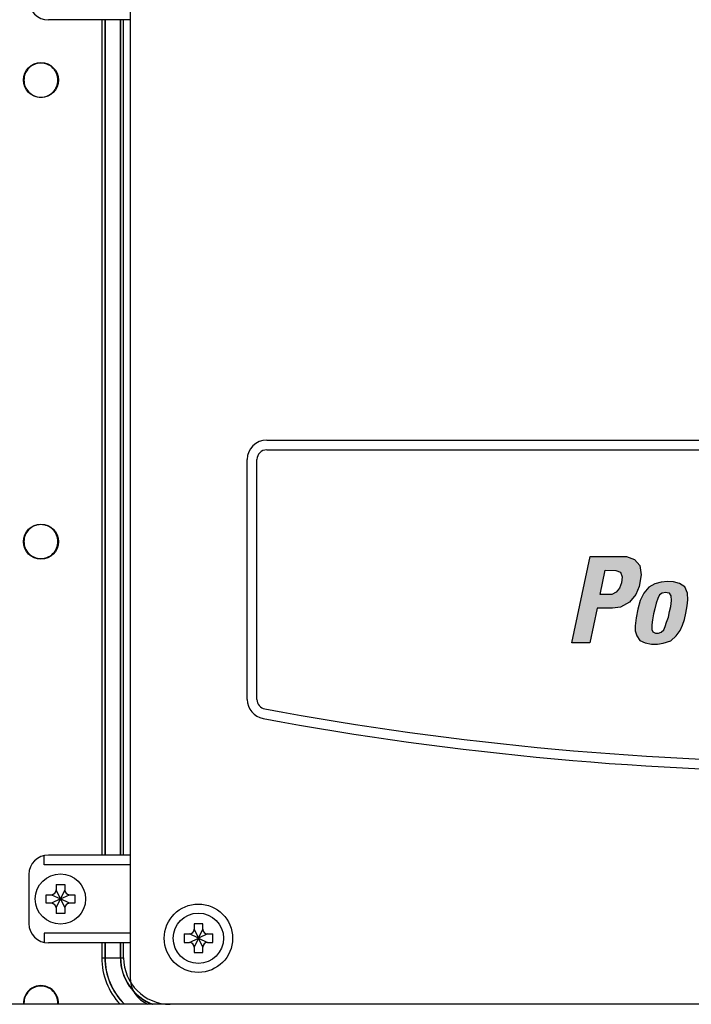
# Model space of a CAD drawing. Extents: x 0.1 to 84.9, y 0.1 to 54.9.
# Drawn here: x 9.5 to 13.8, y 25 to 31.3 of the extents above; entities that cross this region are included whole.
import ezdxf

# ---------------------------------------------------------------- set-up
doc = ezdxf.new("R2010")
doc.units = 0
doc.header["$MEASUREMENT"] = 0
doc.layers.get('0').update_dxf_attribs({"linetype": 'CONTINUOUS'})
doc.layers.add('COVER', color=30, linetype='CONTINUOUS')
doc.layers.add('powerflex text', color=7, linetype='CONTINUOUS')

msp = doc.modelspace()

# ---------------------------------------------------------------- linework, layer by layer
for p, q in [((10.25, 42.4789), (10.25, 25.1664)), ((10.25, 31.2919), (9.7273, 31.2919)), ((11.125, 28.6039), (18.5625, 28.6039)), ((11.125, 28.5414), (18.5625, 28.5414)), ((11, 26.9448), (11, 28.4789)), ((11.0625, 26.9448), (11.0625, 28.4789)), ((9.699, 25.8864), (9.699, 25.9456)), ((10.25, 25.9489), (9.7273, 25.9489)), ((10.25, 25.8864), (9.699, 25.8864)), ((9.6023, 25.8239), (9.6023, 25.5114)), ((9.7768, 25.7595), (9.8319, 25.7595)), ((9.7768, 25.7595), (9.7768, 25.7252)), ((9.8044, 25.6676), (9.7768, 25.7252)), ((9.8319, 25.7252), (9.8044, 25.6676)), ((9.8319, 25.7595), (9.8319, 25.7252)), ((9.7125, 25.6952), (9.7468, 25.6952)), ((9.7125, 25.64), (9.7125, 25.6952)), ((9.7468, 25.64), (9.7125, 25.64)), ((9.7468, 25.6952), (9.8044, 25.6676)), ((9.8044, 25.6676), (9.7468, 25.64)), ((9.7768, 25.61), (9.8044, 25.6676)), ((9.8044, 25.6676), (9.8619, 25.6952)), ((9.8044, 25.6676), (9.8319, 25.61)), ((9.8619, 25.64), (9.8044, 25.6676)), ((9.8619, 25.6952), (9.8963, 25.6952)), ((9.8963, 25.64), (9.8619, 25.64)), ((9.8963, 25.6952), (9.8963, 25.64)), ((9.7768, 25.61), (9.7768, 25.5757)), ((9.8319, 25.61), (9.8319, 25.5757)), ((9.8319, 25.5757), (9.7768, 25.5757)), ((10.6599, 25.5084), (10.6599, 25.474)), ((10.7151, 25.5084), (10.6599, 25.5084)), ((10.6599, 25.474), (10.6875, 25.4164)), ((10.6875, 25.4164), (10.7151, 25.474)), ((10.7151, 25.474), (10.7151, 25.5084)), ((9.699, 25.4489), (9.699, 25.3896)), ((10.25, 25.4489), (9.699, 25.4489)), ((10.5956, 25.444), (10.5956, 25.3889)), ((10.5956, 25.444), (10.6299, 25.444)), ((10.5956, 25.3889), (10.6299, 25.3889)), ((10.6875, 25.4164), (10.6299, 25.444)), ((10.6299, 25.3889), (10.6875, 25.4164)), ((10.6875, 25.4164), (10.6599, 25.3589)), ((10.7451, 25.444), (10.6875, 25.4164)), ((10.7151, 25.3589), (10.6875, 25.4164)), ((10.6875, 25.4164), (10.7451, 25.3889)), ((10.7451, 25.444), (10.7794, 25.444)), ((10.7451, 25.3889), (10.7794, 25.3889)), ((10.7794, 25.3889), (10.7794, 25.444)), ((10.25, 25.3864), (9.7273, 25.3864)), ((10.6599, 25.3589), (10.6599, 25.3245)), ((10.7151, 25.3245), (10.7151, 25.3589)), ((10.6599, 25.3245), (10.7151, 25.3245))]:
    msp.add_line(p, q)
at = {"color": 7, "linetype": 'Continuous'}
for p, q in [((10.0689, 31.2919), (10.0689, 25.9489)), ((10.0886, 31.2919), (10.0886, 25.9489)), ((10.0896, 31.2919), (10.0896, 25.9489)), ((10.188, 31.2919), (10.188, 25.9489)), ((10.1891, 25.9489), (10.1891, 31.2919)), ((10.2088, 25.9489), (10.2088, 31.2919)), ((10.0689, 25.3864), (10.0689, 25.2919)), ((10.0886, 25.3864), (10.0886, 25.2919)), ((10.0896, 25.3864), (10.0896, 25.2919)), ((10.188, 25.3864), (10.188, 25.2919)), ((10.1891, 25.2919), (10.1891, 25.3864)), ((10.2088, 25.2919), (10.2088, 25.3864)), ((10.0689, 25.2919), (10.2088, 25.2919)), ((19.1806, 24.9938), (10.5069, 24.9938)), ((10.5069, 24.9938), (10.5069, 24.9938))]:
    msp.add_line(p, q, dxfattribs=at)
for centre in [(9.6792, 30.9069), (9.6792, 27.9542)]:
    msp.add_circle(centre, 0.1122, dxfattribs=at)
for centre, radius in [((9.8044, 25.6676), 0.161), ((10.6875, 25.4164), 0.2188), ((10.6875, 25.4164), 0.161)]:
    msp.add_circle(centre, radius)
for centre, radius, start, end in [((9.7273, 31.4169), 0.125, 180, 270), ((11.125, 28.4789), 0.125, 90, 180), ((11.125, 28.4789), 0.0625, 90, 180), ((11.125, 26.9448), 0.125, 180, 259.52457), ((11.125, 26.9448), 0.0625, 180, 259.52457), ((14.8438, 47.0575), 20.5161, 259.52457, 280.47543), ((14.8438, 47.0575), 20.5786, 259.52457, 280.47543), ((9.7273, 25.8239), 0.125, 90, 180), ((9.7468, 25.7252), 0.03, 270, 360), ((9.8619, 25.7252), 0.03, 180, 270), ((9.7468, 25.61), 0.03, 360, 90), ((9.8619, 25.61), 0.03, 90, 180), ((9.7273, 25.5114), 0.125, 180, 270), ((10.6299, 25.474), 0.03, 270, 0), ((10.7451, 25.474), 0.03, 180, 270), ((10.6299, 25.3589), 0.03, 0, 90), ((10.7451, 25.3589), 0.03, 90, 180), ((10.4375, 25.1664), 0.1875, 180, 247.07388)]:
    msp.add_arc(centre, radius, start, end)
for centre, radius, start, end in [((10.5069, 25.2919), 0.438, 180, 222.90368), ((10.5069, 25.2919), 0.4183, 180, 225.46363), ((10.5069, 25.2919), 0.4172, 180, 225.60787), ((10.5069, 25.2919), 0.3188, 180, 249.25549), ((10.5069, 25.2919), 0.3178, 180, 249.75256), ((10.5069, 25.2919), 0.2981, 180, 270), ((9.6792, 25.0014), 0.1122, 356.0767, 183.9233)]:
    msp.add_arc(centre, radius, start, end, dxfattribs=at)
for points, start_tangent, end_tangent in [([(9.7879, 30.9069), (9.7796, 30.9485), (9.756, 30.9838), (9.7208, 31.0074), (9.6792, 31.0157), (9.6376, 31.0074), (9.6023, 30.9838), (9.5787, 30.9485), (9.5705, 30.9069)], (0, 1), (0, -1)), ([(9.5705, 30.9069), (9.5787, 30.8653), (9.6023, 30.8301), (9.6376, 30.8065), (9.6792, 30.7982), (9.7208, 30.8065), (9.756, 30.8301), (9.7796, 30.8653), (9.7879, 30.9069)], (0, -1), (0, 1)), ([(9.7879, 27.9542), (9.7796, 27.9958), (9.756, 28.0311), (9.7208, 28.0546), (9.6792, 28.0629), (9.6376, 28.0546), (9.6023, 28.0311), (9.5787, 27.9958), (9.5705, 27.9542)], (0, 1), (0, -1)), ([(9.5705, 27.9542), (9.5787, 27.9126), (9.6023, 27.8773), (9.6376, 27.8537), (9.6792, 27.8455), (9.7208, 27.8537), (9.756, 27.8773), (9.7796, 27.9126), (9.7879, 27.9542)], (0, -1), (0, 1)), ([(9.7879, 25.0014), (9.7796, 25.043), (9.756, 25.0783), (9.7208, 25.1019), (9.6792, 25.1101), (9.6376, 25.1019), (9.6023, 25.0783), (9.5787, 25.043), (9.5705, 25.0014)], (0, 1), (0, -1))]:
    msp.add_spline(points, degree=3, dxfattribs=dict(at, start_tangent=start_tangent, end_tangent=end_tangent))
for points in [[(9.5705, 25.0014), (9.5705, 24.9989), (9.5705, 24.9963), (9.5707, 24.9938)], [(9.7876, 24.9938), (9.7878, 24.9963), (9.7879, 24.9989), (9.7879, 25.0014)]]:
    msp.add_open_spline(points, degree=3, dxfattribs=at)
at = {"layer": 'COVER'}
msp.add_line((22.5781, 24.9938), (7.2344, 24.9938), dxfattribs=at)
at = {"layer": 'powerflex text'}
for p, q in [((13.0781, 27.3071), (13.1959, 27.8584)), ((13.1959, 27.8584), (13.4286, 27.8584)), ((13.4286, 27.8584), (13.4806, 27.8406)), ((13.4806, 27.8406), (13.5135, 27.8023)), ((13.5135, 27.8023), (13.5231, 27.7407)), ((13.2604, 27.615), (13.2926, 27.7708)), ((13.2926, 27.7708), (13.3607, 27.7696)), ((13.3607, 27.7696), (13.3903, 27.7597)), ((13.3903, 27.7597), (13.4002, 27.7288)), ((13.4002, 27.7288), (13.3978, 27.6904)), ((13.5231, 27.7407), (13.5094, 27.6669)), ((13.3842, 27.6571), (13.3619, 27.6311)), ((13.3978, 27.6904), (13.3842, 27.6571)), ((13.5094, 27.6669), (13.4889, 27.6149)), ((13.5722, 27.6632), (13.54, 27.6249)), ((13.6106, 27.6843), (13.5722, 27.6632)), ((13.6501, 27.6954), (13.6106, 27.6843)), ((13.6922, 27.6991), (13.6501, 27.6954)), ((13.7293, 27.6966), (13.6922, 27.6991)), ((13.7689, 27.6867), (13.7293, 27.6966)), ((13.8023, 27.6657), (13.7689, 27.6867)), ((13.8196, 27.6237), (13.8023, 27.6657)), ((13.3347, 27.615), (13.2604, 27.615)), ((13.3619, 27.6311), (13.3347, 27.615)), ((13.4889, 27.6149), (13.4478, 27.567)), ((13.54, 27.6249), (13.5165, 27.5779)), ((13.6402, 27.6126), (13.6291, 27.5903)), ((13.6576, 27.6249), (13.6402, 27.6126)), ((13.6798, 27.6286), (13.6576, 27.6249)), ((13.6897, 27.6274), (13.6798, 27.6286)), ((13.7046, 27.6237), (13.6897, 27.6274)), ((13.7157, 27.6064), (13.7046, 27.6237)), ((13.7169, 27.5779), (13.7157, 27.6064)), ((13.8221, 27.5817), (13.8196, 27.6237)), ((13.3903, 27.5355), (13.3383, 27.5287)), ((13.4478, 27.567), (13.3903, 27.5355)), ((13.5165, 27.5779), (13.5017, 27.5211)), ((13.6192, 27.5594), (13.6093, 27.5235)), ((13.6291, 27.5903), (13.6192, 27.5594)), ((13.7046, 27.5075), (13.712, 27.5396)), ((13.712, 27.5396), (13.7169, 27.5779)), ((13.8097, 27.4964), (13.8184, 27.5433)), ((13.8184, 27.5433), (13.8221, 27.5817)), ((13.241, 27.5287), (13.1931, 27.3057)), ((13.3383, 27.5287), (13.241, 27.5287)), ((13.5017, 27.5211), (13.4906, 27.4667)), ((13.6019, 27.4914), (13.5945, 27.4543)), ((13.6093, 27.5235), (13.6019, 27.4914)), ((13.686, 27.4383), (13.6972, 27.4716)), ((13.6972, 27.4716), (13.7046, 27.5075)), ((13.8011, 27.4568), (13.8097, 27.4964)), ((13.4906, 27.4667), (13.4844, 27.4148)), ((13.4844, 27.4148), (13.4844, 27.3839)), ((13.5945, 27.4543), (13.5908, 27.4222)), ((13.5908, 27.4222), (13.592, 27.3913)), ((13.6687, 27.3888), (13.6774, 27.4111)), ((13.6774, 27.4111), (13.686, 27.4383)), ((13.7726, 27.3851), (13.7875, 27.4197)), ((13.7875, 27.4197), (13.8011, 27.4568)), ((13.4844, 27.3839), (13.4943, 27.3505)), ((13.4943, 27.3505), (13.5153, 27.3208)), ((13.592, 27.3913), (13.5982, 27.3764)), ((13.5982, 27.3764), (13.6155, 27.3678)), ((13.6155, 27.3678), (13.6328, 27.3678)), ((13.6328, 27.3678), (13.6514, 27.3752)), ((13.6514, 27.3752), (13.6687, 27.3888)), ((13.7132, 27.3183), (13.7479, 27.3505)), ((13.7479, 27.3505), (13.7726, 27.3851)), ((13.1931, 27.3057), (13.0781, 27.3071)), ((13.5153, 27.3208), (13.5487, 27.306)), ((13.5487, 27.306), (13.5883, 27.2986)), ((13.5883, 27.2986), (13.6266, 27.2986)), ((13.6266, 27.2986), (13.6637, 27.3047)), ((13.6637, 27.3047), (13.7132, 27.3183))]:
    msp.add_line(p, q, dxfattribs=at)
at = {"layer": 'powerflex text', "linetype": 'Continuous'}
for points in [[(13.1959, 27.8584), (13.0781, 27.3071), (13.2926, 27.7708)], [(13.4806, 27.8406), (13.4286, 27.8584), (13.1959, 27.8584)], [(13.1959, 27.8584), (13.2926, 27.7708), (13.4806, 27.8406)], [(13.4806, 27.8406), (13.2926, 27.7708), (13.5135, 27.8023)], [(13.5135, 27.8023), (13.2926, 27.7708), (13.3607, 27.7696)], [(13.5135, 27.8023), (13.3607, 27.7696), (13.5231, 27.7407)], [(13.2926, 27.7708), (13.0781, 27.3071), (13.2604, 27.615)], [(13.3607, 27.7696), (13.3903, 27.7597), (13.5231, 27.7407)], [(13.3903, 27.7597), (13.4002, 27.7288), (13.5231, 27.7407)], [(13.4002, 27.7288), (13.3978, 27.6904), (13.5094, 27.6669)], [(13.5231, 27.7407), (13.4002, 27.7288), (13.5094, 27.6669)], [(13.3842, 27.6571), (13.3619, 27.6311), (13.4889, 27.6149)], [(13.3978, 27.6904), (13.3842, 27.6571), (13.5094, 27.6669)], [(13.5094, 27.6669), (13.3842, 27.6571), (13.4889, 27.6149)], [(13.5722, 27.6632), (13.54, 27.6249), (13.6798, 27.6286)], [(13.6106, 27.6843), (13.5722, 27.6632), (13.8023, 27.6657)], [(13.8023, 27.6657), (13.5722, 27.6632), (13.6798, 27.6286)], [(13.6501, 27.6954), (13.6106, 27.6843), (13.7689, 27.6867)], [(13.7689, 27.6867), (13.6106, 27.6843), (13.8023, 27.6657)], [(13.6922, 27.6991), (13.6501, 27.6954), (13.7293, 27.6966)], [(13.7293, 27.6966), (13.6501, 27.6954), (13.7689, 27.6867)], [(13.8023, 27.6657), (13.6798, 27.6286), (13.8196, 27.6237)], [(13.2604, 27.615), (13.0781, 27.3071), (13.241, 27.5287)], [(13.3347, 27.615), (13.241, 27.5287), (13.4889, 27.6149)], [(13.241, 27.5287), (13.3347, 27.615), (13.2604, 27.615)], [(13.4889, 27.6149), (13.241, 27.5287), (13.4478, 27.567)], [(13.3619, 27.6311), (13.3347, 27.615), (13.4889, 27.6149)], [(13.6576, 27.6249), (13.5165, 27.5779), (13.6402, 27.6126)], [(13.54, 27.6249), (13.5165, 27.5779), (13.6576, 27.6249)], [(13.6402, 27.6126), (13.5165, 27.5779), (13.6291, 27.5903)], [(13.6798, 27.6286), (13.54, 27.6249), (13.6576, 27.6249)], [(13.6798, 27.6286), (13.6897, 27.6274), (13.8196, 27.6237)], [(13.6897, 27.6274), (13.7046, 27.6237), (13.8196, 27.6237)], [(13.7046, 27.6237), (13.7157, 27.6064), (13.8196, 27.6237)], [(13.8196, 27.6237), (13.7157, 27.6064), (13.8221, 27.5817)], [(13.7157, 27.6064), (13.7169, 27.5779), (13.8221, 27.5817)], [(13.4478, 27.567), (13.241, 27.5287), (13.3903, 27.5355)], [(13.3903, 27.5355), (13.241, 27.5287), (13.3383, 27.5287)], [(13.5165, 27.5779), (13.5017, 27.5211), (13.6192, 27.5594)], [(13.6192, 27.5594), (13.5017, 27.5211), (13.6093, 27.5235)], [(13.6291, 27.5903), (13.5165, 27.5779), (13.6192, 27.5594)], [(13.712, 27.5396), (13.7046, 27.5075), (13.8097, 27.4964)], [(13.7169, 27.5779), (13.712, 27.5396), (13.8184, 27.5433)], [(13.8184, 27.5433), (13.712, 27.5396), (13.8097, 27.4964)], [(13.8221, 27.5817), (13.7169, 27.5779), (13.8184, 27.5433)], [(13.241, 27.5287), (13.0781, 27.3071), (13.1931, 27.3057)], [(13.5017, 27.5211), (13.4906, 27.4667), (13.6019, 27.4914)], [(13.6019, 27.4914), (13.4906, 27.4667), (13.5945, 27.4543)], [(13.6093, 27.5235), (13.5017, 27.5211), (13.6019, 27.4914)], [(13.6972, 27.4716), (13.686, 27.4383), (13.8011, 27.4568)], [(13.7046, 27.5075), (13.6972, 27.4716), (13.8097, 27.4964)], [(13.8097, 27.4964), (13.6972, 27.4716), (13.8011, 27.4568)], [(13.4906, 27.4667), (13.4844, 27.4148), (13.5945, 27.4543)], [(13.5945, 27.4543), (13.4844, 27.4148), (13.5908, 27.4222)], [(13.5908, 27.4222), (13.4844, 27.4148), (13.592, 27.3913)], [(13.4844, 27.4148), (13.4844, 27.3839), (13.592, 27.3913)], [(13.6774, 27.4111), (13.6687, 27.3888), (13.7726, 27.3851)], [(13.686, 27.4383), (13.6774, 27.4111), (13.7875, 27.4197)], [(13.7875, 27.4197), (13.6774, 27.4111), (13.7726, 27.3851)], [(13.8011, 27.4568), (13.686, 27.4383), (13.7875, 27.4197)], [(13.592, 27.3913), (13.4844, 27.3839), (13.5982, 27.3764)], [(13.4844, 27.3839), (13.4943, 27.3505), (13.5982, 27.3764)], [(13.5982, 27.3764), (13.4943, 27.3505), (13.6155, 27.3678)], [(13.6155, 27.3678), (13.4943, 27.3505), (13.7479, 27.3505)], [(13.4943, 27.3505), (13.5153, 27.3208), (13.7479, 27.3505)], [(13.7479, 27.3505), (13.5153, 27.3208), (13.7132, 27.3183)], [(13.7479, 27.3505), (13.6328, 27.3678), (13.6155, 27.3678)], [(13.6514, 27.3752), (13.6328, 27.3678), (13.7479, 27.3505)], [(13.6687, 27.3888), (13.6514, 27.3752), (13.7726, 27.3851)], [(13.7726, 27.3851), (13.6514, 27.3752), (13.7479, 27.3505)], [(13.5153, 27.3208), (13.5487, 27.306), (13.7132, 27.3183)], [(13.7132, 27.3183), (13.5487, 27.306), (13.6637, 27.3047)], [(13.5487, 27.306), (13.5718, 27.3016), (13.6637, 27.3047)], [(13.6637, 27.3047), (13.5718, 27.3016), (13.6451, 27.3016)]]:
    msp.add_solid(points, dxfattribs=at)

doc.saveas('drawing.dxf')
